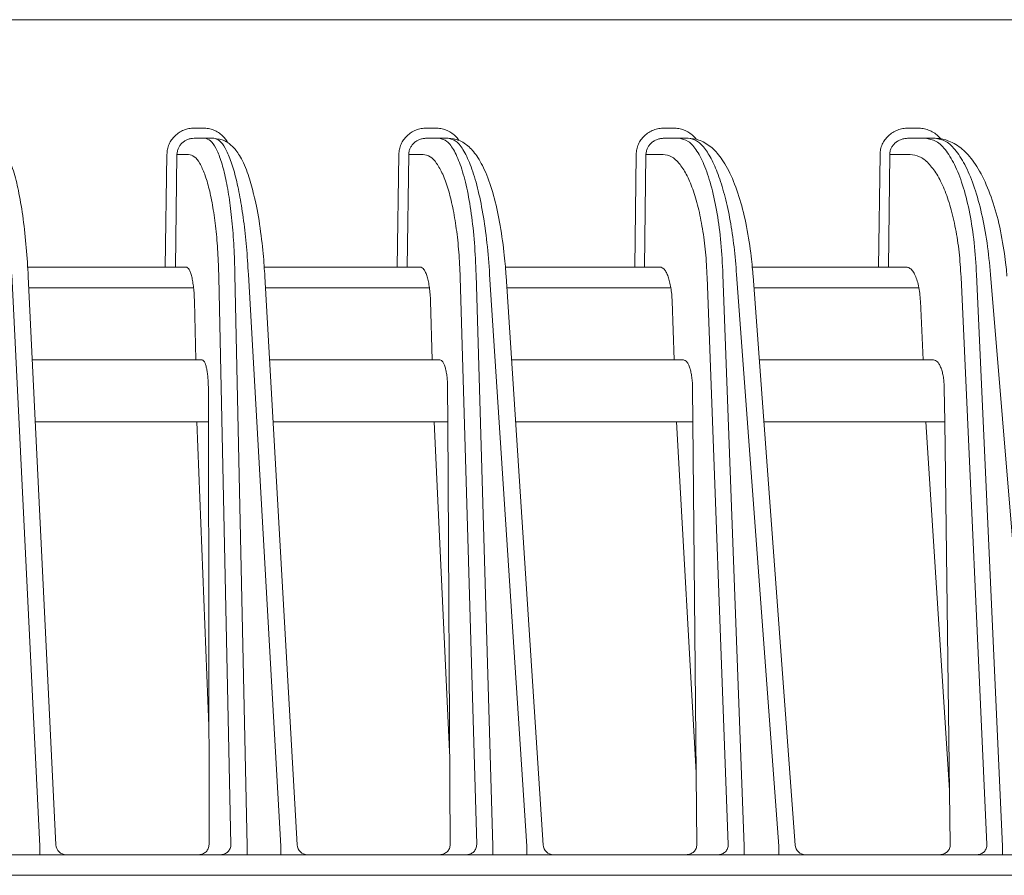
# Model space of a CAD drawing. Extents: x 76 to 810, y 20 to 559.
# Drawn here: x 262 to 272, y 164 to 172 of the extents above; entities that cross this region are included whole.
import ezdxf

# ---------------------------------------------------------------- set-up
doc = ezdxf.new("R2010")
doc.units = 0
doc.layers.add('M1', color=3, linetype='CONTINUOUS')

msp = doc.modelspace()

# ---------------------------------------------------------------- linework, layer by layer
at = {"layer": 'M1', "linetype": 'CONTINUOUS', "lineweight": 13}
for p, q in [((298.325132, 172.355884), (207.678192, 172.355884)), ((263.840184, 171.30414), (263.75257, 171.30414)), ((266.092872, 171.30414), (266.004318, 171.30414)), ((268.398976, 171.30414), (268.309288, 171.30414)), ((270.769546, 171.30414), (270.67852, 171.30414)), ((263.854256, 171.205884), (263.75257, 171.205884)), ((263.941868, 171.205884), (263.854256, 171.205884)), ((266.127216, 171.205884), (266.004318, 171.205884)), ((266.21577, 171.205884), (266.127216, 171.205884)), ((268.453906, 171.205884), (268.309288, 171.205884)), ((268.543594, 171.205884), (268.453906, 171.205884)), ((270.84546, 171.205884), (270.67852, 171.205884)), ((270.936488, 171.205884), (270.84546, 171.205884)), ((263.487288, 171.048678), (263.471978, 169.955884)), ((263.569592, 169.955884), (263.584902, 171.048678)), ((263.584902, 171.048678), (263.698072, 171.048678)), ((265.736382, 171.048678), (265.721746, 169.955884)), ((265.818322, 169.955884), (265.832958, 171.048678)), ((265.832958, 171.048678), (265.972692, 171.048678)), ((268.038118, 171.048678), (268.024132, 169.955884)), ((268.11949, 169.955884), (268.133476, 171.048678)), ((268.133476, 171.048678), (268.301334, 171.048678)), ((270.4035, 171.048678), (270.390142, 169.955884)), ((270.484098, 169.955884), (270.497454, 171.048678)), ((270.497454, 171.048678), (270.695132, 171.048678)), ((261.98279, 169.883722), (262.253482, 164.33852)), ((262.136404, 169.955884), (263.471978, 169.955884)), ((263.471978, 169.955884), (263.569592, 169.955884)), ((263.672812, 169.955884), (263.569592, 169.955884)), ((264.264994, 164.33852), (264.14737, 169.883722)), ((264.277534, 169.883722), (264.593442, 164.33852)), ((264.43045, 169.955884), (265.721746, 169.955884)), ((265.721746, 169.955884), (265.818322, 169.955884)), ((265.944212, 169.955884), (265.818322, 169.955884)), ((266.647484, 164.33852), (266.485698, 169.883722)), ((266.617258, 169.883722), (266.979458, 164.33852)), ((266.769274, 169.955884), (268.024132, 169.955884)), ((268.024132, 169.955884), (268.11949, 169.955884)), ((268.268946, 169.955884), (268.11949, 169.955884)), ((269.08606, 164.33852), (268.87926, 169.883722)), ((269.012504, 169.883722), (269.422284, 164.33852)), ((269.1636, 169.955884), (270.390142, 169.955884)), ((270.390142, 169.955884), (270.484098, 169.955884)), ((270.658128, 169.955884), (270.484098, 169.955884)), ((271.592388, 164.33852), (271.339512, 169.883722)), ((271.474746, 169.883722), (271.933628, 164.33852)), ((262.1426, 169.86374), (262.411708, 164.35101)), ((263.991186, 169.85873), (264.10795, 164.35414)), ((264.437274, 169.865038), (264.751454, 164.350198)), ((266.331174, 169.85873), (266.491774, 164.35414)), ((266.776918, 169.866366), (267.137276, 164.349368)), ((268.726688, 169.85873), (268.931974, 164.35414)), ((269.172068, 169.86773), (269.579928, 164.348516)), ((271.189184, 169.85873), (271.440208, 164.35414)), ((262.147866, 169.755884), (263.746034, 169.755884)), ((264.443494, 169.755884), (266.03342, 169.755884)), ((266.784136, 169.755884), (268.374508, 169.755884)), ((269.180334, 169.755884), (270.780496, 169.755884)), ((263.766312, 169.055886), (263.754232, 169.625344)), ((266.060406, 169.055886), (266.04379, 169.625344)), ((268.408336, 169.055886), (268.3871, 169.625344)), ((270.821334, 169.055886), (270.795366, 169.625344)), ((263.828032, 169.055886), (262.182036, 169.055886)), ((266.135004, 169.055886), (264.483372, 169.055886)), ((268.496116, 169.055886), (266.829858, 169.055886)), ((270.922664, 169.055886), (269.232062, 169.055886)), ((263.889392, 168.782032), (263.889886, 168.455884)), ((266.210134, 168.782032), (266.211884, 168.455884)), ((268.588362, 168.455884), (268.585334, 168.782032)), ((271.026354, 168.782032), (271.03068, 168.455884)), ((263.889886, 168.455884), (262.211326, 168.455884)), ((263.77904, 168.455884), (263.894362, 165.505766)), ((263.896108, 164.35414), (263.889886, 168.455884)), ((266.211884, 168.455884), (264.517554, 168.455884)), ((266.229072, 165.25649), (266.077912, 168.455884)), ((266.23392, 164.35414), (266.211884, 168.455884)), ((268.588362, 168.455884), (266.869048, 168.455884)), ((268.619962, 165.051868), (268.430712, 168.455884)), ((268.62644, 164.35414), (268.588362, 168.455884)), ((271.03068, 168.455884), (269.2764, 168.455884)), ((270.848696, 168.455884), (271.07811, 164.881226)), ((271.085102, 164.35414), (271.03068, 168.455884)), ((298.601662, 164.255884), (228.801668, 164.255884)), ((262.253482, 164.33852), (262.253482, 164.255884)), ((264.264994, 164.33852), (264.264994, 164.255884)), ((264.593442, 164.33852), (264.593442, 164.255884)), ((266.647484, 164.33852), (266.647484, 164.255884)), ((266.979458, 164.33852), (266.979458, 164.255884)), ((269.08606, 164.33852), (269.08606, 164.255884)), ((269.422284, 164.33852), (269.422284, 164.255884)), ((271.592388, 164.33852), (271.592388, 164.255884)), ((228.801664, 164.055884), (319.401666, 164.055884))]:
    msp.add_line(p, q, dxfattribs=at)
for centre, radius, start in [((262.511588, 164.355884), 0.1, 182.151091), ((264.851292, 164.355886), 0.1, 182.5555), ((267.237064, 164.355886), 0.100002, 183.009719), ((269.679656, 164.355884), 0.1, 183.514517)]:
    msp.add_arc(centre, radius, start, 270, dxfattribs=at)
at = {"layer": 'M1', "linetype": 'CONTINUOUS', "lineweight": 13, "extrusion": (0, 0, -1)}
for points, knots in [([(263.75257, 171.30414), (263.735338, 171.303194), (263.718104, 171.302248), (263.701204, 171.299254), (263.684304, 171.29626), (263.667736, 171.29122), (263.651808, 171.28478), (263.63588, 171.27834), (263.62059, 171.270502), (263.606234, 171.261262), (263.591878, 171.252024), (263.578452, 171.241384), (263.566198, 171.229584), (263.553946, 171.217786), (263.542864, 171.204826), (263.533206, 171.190938), (263.523546, 171.177048), (263.515308, 171.162234), (263.508494, 171.146774), (263.501682, 171.131312), (263.496292, 171.115208), (263.492994, 171.098752), (263.489698, 171.082294), (263.488492, 171.065486), (263.487288, 171.048678)], [0, 0, 0, 0, 1, 1, 1, 2, 2, 2, 3, 3, 3, 4, 4, 4, 5, 5, 5, 6, 6, 6, 7, 7, 7, 8, 8, 8, 8]), ([(264.078228, 171.161782), (264.07354, 171.170526), (264.068852, 171.17927), (264.060426, 171.190938), (264.052002, 171.202604), (264.039838, 171.21719), (264.027134, 171.229584), (264.01443, 171.24198), (264.001186, 171.252182), (263.986854, 171.261262), (263.972522, 171.270342), (263.957102, 171.278298), (263.941098, 171.28478), (263.925094, 171.291264), (263.908504, 171.296272), (263.891588, 171.299254), (263.874672, 171.302236), (263.857428, 171.303186), (263.840184, 171.30414)], [0, 0, 0, 0, 1, 1, 1, 2, 2, 2, 3, 3, 3, 4, 4, 4, 5, 5, 5, 6, 6, 6, 6]), ([(266.004318, 171.30414), (265.9869, 171.303194), (265.969484, 171.302248), (265.952404, 171.299254), (265.935324, 171.29626), (265.91858, 171.29122), (265.902486, 171.28478), (265.886392, 171.27834), (265.870946, 171.270502), (265.856442, 171.261262), (265.84194, 171.252024), (265.828376, 171.241384), (265.816002, 171.229584), (265.803626, 171.217786), (265.792436, 171.204826), (265.782684, 171.190938), (265.772932, 171.177048), (265.764616, 171.162234), (265.75774, 171.146774), (265.750866, 171.131312), (265.74543, 171.115208), (265.74211, 171.098752), (265.738792, 171.082294), (265.737586, 171.065486), (265.736382, 171.048678)], [0, 0, 0, 0, 1, 1, 1, 2, 2, 2, 3, 3, 3, 4, 4, 4, 5, 5, 5, 6, 6, 6, 7, 7, 7, 8, 8, 8, 8]), ([(266.317134, 171.188712), (266.316626, 171.18944), (266.316116, 171.190168), (266.315566, 171.190938), (266.308652, 171.200588), (266.295168, 171.21665), (266.281886, 171.229584), (266.268604, 171.24252), (266.255526, 171.252328), (266.241148, 171.261262), (266.22677, 171.270198), (266.211096, 171.278258), (266.194884, 171.28478), (266.178672, 171.291302), (266.161922, 171.296284), (266.14483, 171.299254), (266.127738, 171.302224), (266.110306, 171.303182), (266.092872, 171.30414)], [0, 0, 0, 0, 1, 1, 1, 2, 2, 2, 3, 3, 3, 4, 4, 4, 5, 5, 5, 6, 6, 6, 6]), ([(268.309288, 171.30414), (268.29165, 171.303194), (268.27401, 171.302248), (268.256712, 171.299254), (268.239416, 171.29626), (268.222464, 171.29122), (268.206168, 171.28478), (268.189874, 171.27834), (268.174236, 171.270502), (268.159552, 171.261262), (268.14487, 171.252024), (268.131142, 171.241384), (268.118618, 171.229584), (268.106094, 171.217786), (268.09477, 171.204826), (268.084904, 171.190938), (268.075038, 171.177048), (268.066628, 171.162234), (268.059676, 171.146774), (268.052726, 171.131312), (268.047232, 171.115208), (268.043882, 171.098752), (268.040534, 171.082294), (268.039326, 171.065486), (268.038118, 171.048678)], [0, 0, 0, 0, 1, 1, 1, 2, 2, 2, 3, 3, 3, 4, 4, 4, 5, 5, 5, 6, 6, 6, 7, 7, 7, 8, 8, 8, 8]), ([(268.61963, 171.197598), (268.610878, 171.208136), (268.602126, 171.218672), (268.590466, 171.229584), (268.578806, 171.240498), (268.564234, 171.251786), (268.549184, 171.261262), (268.534134, 171.27074), (268.518604, 171.278404), (268.50231, 171.28478), (268.486014, 171.291156), (268.468954, 171.296242), (268.451606, 171.299254), (268.434256, 171.302266), (268.416616, 171.303202), (268.398976, 171.30414)], [0, 0, 0, 0, 1, 1, 1, 2, 2, 2, 3, 3, 3, 4, 4, 4, 5, 5, 5, 5]), ([(270.67852, 171.30414), (270.660618, 171.303194), (270.642716, 171.302248), (270.625164, 171.299254), (270.607612, 171.29626), (270.59041, 171.29122), (270.573876, 171.28478), (270.557342, 171.27834), (270.541476, 171.270502), (270.526582, 171.261262), (270.511688, 171.252024), (270.497766, 171.241384), (270.485062, 171.229584), (270.47236, 171.217786), (270.460876, 171.204826), (270.450874, 171.190938), (270.44087, 171.177048), (270.432346, 171.162234), (270.425302, 171.146774), (270.41826, 171.131312), (270.412698, 171.115208), (270.40931, 171.098752), (270.405924, 171.082294), (270.404712, 171.065486), (270.4035, 171.048678)], [0, 0, 0, 0, 1, 1, 1, 2, 2, 2, 3, 3, 3, 4, 4, 4, 5, 5, 5, 6, 6, 6, 7, 7, 7, 8, 8, 8, 8]), ([(270.988578, 171.203776), (270.9818, 171.211702), (270.975022, 171.219628), (270.963952, 171.229584), (270.952882, 171.239542), (270.937518, 171.25153), (270.922028, 171.261262), (270.90654, 171.270996), (270.890922, 171.278472), (270.874436, 171.28478), (270.857948, 171.291088), (270.84059, 171.296222), (270.822964, 171.299254), (270.805338, 171.302286), (270.787442, 171.303212), (270.769546, 171.30414)], [0, 0, 0, 0, 1, 1, 1, 2, 2, 2, 3, 3, 3, 4, 4, 4, 5, 5, 5, 5]), ([(261.711646, 171.205884), (261.75279, 171.197028), (261.793932, 171.188172), (261.823596, 171.173406), (261.853258, 171.158642), (261.871442, 171.137968), (261.889516, 171.114924), (261.907592, 171.091882), (261.925562, 171.06647), (261.944178, 171.02851), (261.965216, 170.985614), (261.987082, 170.926698), (262.005328, 170.866334), (262.023572, 170.80597), (262.038196, 170.74416), (262.052614, 170.670458), (262.067032, 170.596758), (262.081246, 170.511164), (262.093454, 170.42151), (262.10566, 170.331854), (262.115862, 170.238136), (262.123718, 170.144498), (262.131576, 170.05086), (262.137088, 169.9573), (262.1426, 169.86374)], [0, 0, 0, 0, 1, 1, 1, 2, 2, 2, 3, 3, 3, 4, 4, 4, 5, 5, 5, 6, 6, 6, 7, 7, 7, 8, 8, 8, 8]), ([(263.584902, 171.048678), (263.585642, 171.059022), (263.586382, 171.069364), (263.588446, 171.079492), (263.59051, 171.08962), (263.593902, 171.09953), (263.598194, 171.109044), (263.602488, 171.118558), (263.607686, 171.127676), (263.613784, 171.136222), (263.619882, 171.144768), (263.626884, 171.152744), (263.634628, 171.160004), (263.642372, 171.167266), (263.650862, 171.173814), (263.659942, 171.1795), (263.669022, 171.185184), (263.678694, 171.190008), (263.688774, 171.193972), (263.698854, 171.197934), (263.709342, 171.201036), (263.720042, 171.202878), (263.730744, 171.20472), (263.741658, 171.205302), (263.75257, 171.205884)], [0, 0, 0, 0, 1, 1, 1, 2, 2, 2, 3, 3, 3, 4, 4, 4, 5, 5, 5, 6, 6, 6, 7, 7, 7, 8, 8, 8, 8]), ([(264.14737, 169.883722), (264.144684, 169.974574), (264.141996, 170.065428), (264.137302, 170.153116), (264.132608, 170.240804), (264.125908, 170.32533), (264.117852, 170.405886), (264.109796, 170.486442), (264.100384, 170.56303), (264.08961, 170.634346), (264.078838, 170.70566), (264.066704, 170.771704), (264.053436, 170.831556), (264.040166, 170.891408), (264.025762, 170.945074), (264.010426, 170.991526), (263.99509, 171.037978), (263.978824, 171.07722), (263.96189, 171.109392), (263.944954, 171.141566), (263.92735, 171.166674), (263.9093, 171.181578), (263.891248, 171.19648), (263.872752, 171.201184), (263.854256, 171.205884)], [0, 0, 0, 0, 1, 1, 1, 2, 2, 2, 3, 3, 3, 4, 4, 4, 5, 5, 5, 6, 6, 6, 7, 7, 7, 8, 8, 8, 8]), ([(263.941868, 171.205884), (263.978748, 171.20043), (264.015626, 171.194976), (264.047568, 171.180814), (264.07951, 171.16665), (264.106514, 171.14378), (264.130788, 171.118728), (264.15506, 171.093676), (264.176602, 171.066446), (264.20091, 171.022766), (264.22584, 170.977968), (264.25368, 170.915872), (264.274776, 170.85551), (264.295872, 170.795148), (264.310226, 170.736522), (264.324578, 170.677894)], [0, 0, 0, 0, 1, 1, 1, 2, 2, 2, 3, 3, 3, 4, 4, 4, 5, 5, 5, 5]), ([(263.941868, 171.205884), (263.960516, 171.201182), (263.979164, 171.196482), (263.997696, 171.181578), (264.016226, 171.166672), (264.034638, 171.141566), (264.052608, 171.109392), (264.070578, 171.077218), (264.088108, 171.037978), (264.104938, 170.991526), (264.121768, 170.945072), (264.1379, 170.89141), (264.153096, 170.831556), (264.16829, 170.771702), (264.18255, 170.705662), (264.195618, 170.634346), (264.208686, 170.56303), (264.220562, 170.486442), (264.231212, 170.405886), (264.24186, 170.325328), (264.25128, 170.240806), (264.258796, 170.153116), (264.266312, 170.065428), (264.271922, 169.974576), (264.277534, 169.883722)], [0, 0, 0, 0, 1, 1, 1, 2, 2, 2, 3, 3, 3, 4, 4, 4, 5, 5, 5, 6, 6, 6, 7, 7, 7, 8, 8, 8, 8]), ([(265.832958, 171.048678), (265.833702, 171.059022), (265.834448, 171.069364), (265.836548, 171.079492), (265.838648, 171.08962), (265.842108, 171.09953), (265.846488, 171.109044), (265.85087, 171.118558), (265.856176, 171.127676), (265.862406, 171.136222), (265.868636, 171.144768), (265.87579, 171.152744), (265.883704, 171.160004), (265.89162, 171.167266), (265.900296, 171.173814), (265.909578, 171.1795), (265.918862, 171.185184), (265.928752, 171.190008), (265.93906, 171.193972), (265.94937, 171.197934), (265.960096, 171.201036), (265.971042, 171.202878), (265.981988, 171.20472), (265.993152, 171.205302), (266.004318, 171.205884)], [0, 0, 0, 0, 1, 1, 1, 2, 2, 2, 3, 3, 3, 4, 4, 4, 5, 5, 5, 6, 6, 6, 7, 7, 7, 8, 8, 8, 8]), ([(266.485698, 169.883722), (266.48147, 169.987418), (266.477242, 170.091116), (266.469876, 170.19043), (266.46251, 170.289746), (266.452006, 170.384682), (266.439434, 170.473958), (266.426862, 170.563236), (266.412224, 170.646858), (266.395578, 170.723064), (266.378934, 170.79927), (266.360282, 170.868064), (266.340052, 170.927866), (266.31982, 170.98767), (266.298008, 171.038482), (266.27505, 171.080246), (266.25209, 171.122012), (266.227986, 171.15473), (266.203156, 171.17416), (266.178326, 171.193592), (266.152772, 171.199738), (266.127216, 171.205884)], [0, 0, 0, 0, 1, 1, 1, 2, 2, 2, 3, 3, 3, 4, 4, 4, 5, 5, 5, 6, 6, 6, 7, 7, 7, 7]), ([(266.21577, 171.205884), (266.249968, 171.202376), (266.284166, 171.198866), (266.318534, 171.185406), (266.352902, 171.171944), (266.387442, 171.14853), (266.418002, 171.121058), (266.448562, 171.093586), (266.475146, 171.062058), (266.503492, 171.01747), (266.531838, 170.972884), (266.561946, 170.915242), (266.5895, 170.84699), (266.617056, 170.778738), (266.642058, 170.69988), (266.663692, 170.61842), (266.685326, 170.53696), (266.703592, 170.452898), (266.719786, 170.35781), (266.73598, 170.26272), (266.750104, 170.156606), (266.75928, 170.072862), (266.768458, 169.989118), (266.772688, 169.927742), (266.776918, 169.866366)], [0, 0, 0, 0, 1, 1, 1, 2, 2, 2, 3, 3, 3, 4, 4, 4, 5, 5, 5, 6, 6, 6, 7, 7, 7, 8, 8, 8, 8]), ([(266.21577, 171.205884), (266.241524, 171.199738), (266.26728, 171.193592), (266.292742, 171.17416), (266.318204, 171.154728), (266.343374, 171.122012), (266.367692, 171.080246), (266.392008, 171.038482), (266.415472, 170.98767), (266.437648, 170.927866), (266.459824, 170.868064), (266.480716, 170.799272), (266.49984, 170.723064), (266.518964, 170.646856), (266.536322, 170.563236), (266.551796, 170.473958), (266.567272, 170.38468), (266.580864, 170.289746), (266.59146, 170.19043), (266.602056, 170.091114), (266.609658, 169.987418), (266.617258, 169.883722)], [0, 0, 0, 0, 1, 1, 1, 2, 2, 2, 3, 3, 3, 4, 4, 4, 5, 5, 5, 6, 6, 6, 7, 7, 7, 7]), ([(268.133476, 171.048678), (268.134228, 171.059022), (268.13498, 171.069364), (268.137126, 171.079492), (268.139272, 171.08962), (268.142814, 171.09953), (268.147302, 171.109044), (268.151792, 171.118558), (268.157232, 171.127676), (268.16362, 171.136222), (268.170008, 171.144768), (268.177346, 171.152744), (268.185466, 171.160004), (268.193586, 171.167266), (268.20249, 171.173814), (268.212018, 171.1795), (268.221546, 171.185184), (268.231698, 171.190008), (268.242282, 171.193972), (268.252864, 171.197934), (268.263876, 171.201036), (268.275116, 171.202878), (268.286356, 171.20472), (268.297822, 171.205302), (268.309288, 171.205884)], [0, 0, 0, 0, 1, 1, 1, 2, 2, 2, 3, 3, 3, 4, 4, 4, 5, 5, 5, 6, 6, 6, 7, 7, 7, 8, 8, 8, 8]), ([(268.87926, 169.883722), (268.874008, 169.987418), (268.868756, 170.091116), (268.859824, 170.19043), (268.850892, 170.289746), (268.838278, 170.384682), (268.823246, 170.473958), (268.808214, 170.563236), (268.790768, 170.646858), (268.770978, 170.723064), (268.751188, 170.79927), (268.729056, 170.868064), (268.70509, 170.927866), (268.681124, 170.98767), (268.655324, 171.038482), (268.628198, 171.080246), (268.60107, 171.122012), (268.572616, 171.15473), (268.543348, 171.17416), (268.514078, 171.193592), (268.483992, 171.199738), (268.453906, 171.205884)], [0, 0, 0, 0, 1, 1, 1, 2, 2, 2, 3, 3, 3, 4, 4, 4, 5, 5, 5, 6, 6, 6, 7, 7, 7, 7]), ([(268.543594, 171.205884), (268.576198, 171.20364), (268.608804, 171.201398), (268.645856, 171.188406), (268.682906, 171.175416), (268.724404, 171.151678), (268.760896, 171.122658), (268.797388, 171.09364), (268.828876, 171.059342), (268.861602, 171.013202), (268.894328, 170.967064), (268.92829, 170.909086), (268.959564, 170.840584), (268.990838, 170.772084), (269.019424, 170.693062), (269.044212, 170.6113), (269.069002, 170.529538), (269.089994, 170.445038), (269.108528, 170.348902), (269.127064, 170.252764), (269.14314, 170.144992), (269.15332, 170.062858), (269.1635, 169.980724), (269.167784, 169.924226), (269.172068, 169.86773)], [0, 0, 0, 0, 1, 1, 1, 2, 2, 2, 3, 3, 3, 4, 4, 4, 5, 5, 5, 6, 6, 6, 7, 7, 7, 8, 8, 8, 8]), ([(268.543594, 171.205884), (268.570086, 171.201182), (268.596578, 171.196482), (268.622836, 171.181578), (268.649094, 171.166672), (268.675118, 171.141566), (268.70047, 171.109392), (268.725822, 171.077218), (268.7505, 171.037978), (268.77414, 170.991526), (268.797778, 170.945072), (268.820378, 170.89141), (268.841604, 170.831556), (268.862832, 170.771702), (268.882688, 170.705662), (268.900816, 170.634346), (268.918944, 170.56303), (268.935344, 170.486442), (268.949974, 170.405886), (268.964602, 170.325328), (268.977458, 170.240806), (268.987584, 170.153116), (268.99771, 170.065428), (269.005108, 169.974576), (269.012504, 169.883722)], [0, 0, 0, 0, 1, 1, 1, 2, 2, 2, 3, 3, 3, 4, 4, 4, 5, 5, 5, 6, 6, 6, 7, 7, 7, 8, 8, 8, 8]), ([(270.497454, 171.048678), (270.498218, 171.059022), (270.498982, 171.069364), (270.501184, 171.079492), (270.503384, 171.08962), (270.507024, 171.09953), (270.511642, 171.109044), (270.516258, 171.118558), (270.521856, 171.127676), (270.528432, 171.136222), (270.535008, 171.144768), (270.542562, 171.152744), (270.550926, 171.160004), (270.559288, 171.167266), (270.56846, 171.173814), (270.578276, 171.1795), (270.588092, 171.185184), (270.598552, 171.190008), (270.609458, 171.193972), (270.620362, 171.197934), (270.631712, 171.201036), (270.643296, 171.202878), (270.65488, 171.20472), (270.6667, 171.205302), (270.67852, 171.205884)], [0, 0, 0, 0, 1, 1, 1, 2, 2, 2, 3, 3, 3, 4, 4, 4, 5, 5, 5, 6, 6, 6, 7, 7, 7, 8, 8, 8, 8]), ([(271.339512, 169.883722), (271.333212, 169.987418), (271.326912, 170.091116), (271.316372, 170.19043), (271.305832, 170.289746), (271.291052, 170.384682), (271.273496, 170.473958), (271.25594, 170.563236), (271.235608, 170.646858), (271.212588, 170.723064), (271.189568, 170.79927), (271.163862, 170.868064), (271.136058, 170.927866), (271.108256, 170.98767), (271.078356, 171.038482), (271.046946, 171.080246), (271.015536, 171.122012), (270.982616, 171.15473), (270.948782, 171.17416), (270.91495, 171.193592), (270.880204, 171.199738), (270.84546, 171.205884)], [0, 0, 0, 0, 1, 1, 1, 2, 2, 2, 3, 3, 3, 4, 4, 4, 5, 5, 5, 6, 6, 6, 7, 7, 7, 7]), ([(270.936488, 171.205884), (270.96831, 171.20448), (271.000132, 171.203076), (271.040076, 171.19046), (271.080022, 171.177842), (271.12809, 171.154014), (271.170342, 171.123882), (271.212596, 171.093752), (271.249036, 171.057322), (271.286186, 171.009976), (271.323336, 170.962632), (271.361194, 170.904374), (271.396178, 170.83583), (271.431162, 170.767284), (271.463272, 170.688454), (271.491208, 170.606634), (271.519144, 170.524814), (271.542906, 170.440006), (271.563808, 170.343476), (271.58471, 170.246948), (271.602754, 170.138696), (271.614038, 170.057116), (271.625046, 169.977538), (271.629624, 169.923336), (271.634202, 169.869134)], [0, 0, 0, 0, 1, 1, 1, 2, 2, 2, 3, 3, 3, 4, 4, 4, 5, 5, 5, 6, 6, 6, 7, 7, 7, 8, 8, 8, 8]), ([(270.936488, 171.205884), (270.971438, 171.199738), (271.006388, 171.193592), (271.04087, 171.17416), (271.075352, 171.154728), (271.109368, 171.122012), (271.142174, 171.080246), (271.17498, 171.038482), (271.206578, 170.98767), (271.23638, 170.927866), (271.266182, 170.868064), (271.29419, 170.799272), (271.319756, 170.723064), (271.345324, 170.646856), (271.368454, 170.563236), (271.388996, 170.473958), (271.409536, 170.38468), (271.42749, 170.289746), (271.44135, 170.19043), (271.45521, 170.091114), (271.464978, 169.987418), (271.474746, 169.883722)], [0, 0, 0, 0, 1, 1, 1, 2, 2, 2, 3, 3, 3, 4, 4, 4, 5, 5, 5, 6, 6, 6, 7, 7, 7, 7]), ([(263.698072, 171.048678), (263.716568, 171.044446), (263.735066, 171.040214), (263.753116, 171.0268), (263.771166, 171.013386), (263.78877, 170.990792), (263.805706, 170.961834), (263.82264, 170.932878), (263.838906, 170.897562), (263.854242, 170.855754), (263.869578, 170.813946), (263.883982, 170.76565), (263.897252, 170.711782), (263.91052, 170.657914), (263.922654, 170.598476), (263.933428, 170.534292), (263.9442, 170.470108), (263.953612, 170.401178), (263.961668, 170.328678), (263.969724, 170.256176), (263.976426, 170.180106), (263.98112, 170.101186), (263.985812, 170.022266), (263.9885, 169.940498), (263.991186, 169.85873)], [0, 0, 0, 0, 1, 1, 1, 2, 2, 2, 3, 3, 3, 4, 4, 4, 5, 5, 5, 6, 6, 6, 7, 7, 7, 8, 8, 8, 8]), ([(265.972692, 171.048678), (265.995064, 171.044446), (266.017434, 171.040214), (266.039298, 171.0268), (266.061162, 171.013386), (266.082518, 170.990792), (266.10309, 170.961834), (266.12366, 170.932878), (266.143446, 170.897562), (266.16213, 170.855754), (266.180812, 170.813946), (266.198394, 170.76565), (266.214622, 170.711782), (266.23085, 170.657914), (266.245724, 170.598476), (266.258972, 170.534292), (266.27222, 170.470108), (266.283842, 170.401178), (266.293836, 170.328678), (266.303828, 170.256176), (266.312196, 170.180106), (266.318148, 170.101186), (266.3241, 170.022266), (266.327638, 169.940498), (266.331174, 169.85873)], [0, 0, 0, 0, 1, 1, 1, 2, 2, 2, 3, 3, 3, 4, 4, 4, 5, 5, 5, 6, 6, 6, 7, 7, 7, 8, 8, 8, 8]), ([(268.301334, 171.048678), (268.327672, 171.044446), (268.354008, 171.040214), (268.379776, 171.0268), (268.405542, 171.013386), (268.430742, 170.990792), (268.455032, 170.961834), (268.479324, 170.932878), (268.50271, 170.897562), (268.524818, 170.855754), (268.546926, 170.813946), (268.567758, 170.76565), (268.587014, 170.711782), (268.606268, 170.657914), (268.623948, 170.598476), (268.639726, 170.534292), (268.655506, 170.470108), (268.669384, 170.401178), (268.681358, 170.328678), (268.693334, 170.256176), (268.703404, 170.180106), (268.710642, 170.101186), (268.717878, 170.022266), (268.722284, 169.940498), (268.726688, 169.85873)], [0, 0, 0, 0, 1, 1, 1, 2, 2, 2, 3, 3, 3, 4, 4, 4, 5, 5, 5, 6, 6, 6, 7, 7, 7, 8, 8, 8, 8]), ([(270.695132, 171.048678), (270.725546, 171.044446), (270.75596, 171.040214), (270.78574, 171.0268), (270.815518, 171.013386), (270.844664, 170.990792), (270.872778, 170.961834), (270.900894, 170.932878), (270.92798, 170.897562), (270.953608, 170.855754), (270.979236, 170.813946), (271.003406, 170.76565), (271.025772, 170.711782), (271.048136, 170.657914), (271.068698, 170.598476), (271.087076, 170.534292), (271.105454, 170.470108), (271.12165, 170.401178), (271.135658, 170.328678), (271.149666, 170.256176), (271.161486, 170.180106), (271.170042, 170.101186), (271.178598, 170.022266), (271.183892, 169.940498), (271.189184, 169.85873)], [0, 0, 0, 0, 1, 1, 1, 2, 2, 2, 3, 3, 3, 4, 4, 4, 5, 5, 5, 6, 6, 6, 7, 7, 7, 8, 8, 8, 8]), ([(264.324578, 170.677894), (264.329122, 170.66251), (264.333666, 170.647126), (264.338328, 170.628854), (264.354314, 170.5662), (264.371684, 170.4696), (264.386222, 170.37131), (264.400758, 170.273022), (264.412462, 170.173048), (264.4205, 170.088386), (264.428536, 170.003726), (264.432906, 169.934382), (264.437274, 169.865038)], [0, 0, 0, 0, 1, 1, 1, 2, 2, 2, 3, 3, 3, 4, 4, 4, 4]), ([(263.754232, 169.625344), (263.753486, 169.648058), (263.75274, 169.670772), (263.751436, 169.692692), (263.750132, 169.714614), (263.748272, 169.735746), (263.746034, 169.755884), (263.743796, 169.776024), (263.74118, 169.795172), (263.738188, 169.813), (263.735196, 169.830828), (263.731826, 169.84734), (263.72814, 169.862302), (263.724454, 169.877266), (263.720452, 169.890682), (263.716192, 169.902296), (263.711932, 169.913908), (263.707414, 169.92372), (263.70271, 169.931762), (263.698006, 169.939806), (263.693116, 169.946082), (263.688102, 169.949808), (263.683088, 169.953534), (263.67795, 169.95471), (263.672812, 169.955884)], [0, 0, 0, 0, 1, 1, 1, 2, 2, 2, 3, 3, 3, 4, 4, 4, 5, 5, 5, 6, 6, 6, 7, 7, 7, 8, 8, 8, 8]), ([(266.04379, 169.625344), (266.042808, 169.648058), (266.041826, 169.670772), (266.040172, 169.692692), (266.03852, 169.714614), (266.036196, 169.735746), (266.03342, 169.755884), (266.030644, 169.776024), (266.027416, 169.795172), (266.023736, 169.813), (266.020054, 169.830828), (266.015922, 169.84734), (266.011414, 169.862302), (266.006908, 169.877266), (266.002024, 169.890682), (265.996834, 169.902296), (265.991644, 169.913908), (265.986148, 169.92372), (265.980434, 169.931762), (265.97472, 169.939806), (265.968788, 169.946082), (265.962714, 169.949808), (265.956642, 169.953534), (265.950426, 169.95471), (265.944212, 169.955884)], [0, 0, 0, 0, 1, 1, 1, 2, 2, 2, 3, 3, 3, 4, 4, 4, 5, 5, 5, 6, 6, 6, 7, 7, 7, 8, 8, 8, 8]), ([(268.3871, 169.625344), (268.385876, 169.648058), (268.384654, 169.670772), (268.382642, 169.692692), (268.380632, 169.714614), (268.377834, 169.735746), (268.374508, 169.755884), (268.371182, 169.776024), (268.367326, 169.795172), (268.362944, 169.813), (268.35856, 169.830828), (268.35365, 169.84734), (268.348302, 169.862302), (268.342952, 169.877266), (268.337166, 169.890682), (268.331026, 169.902296), (268.324884, 169.913908), (268.318388, 169.92372), (268.31164, 169.931762), (268.304892, 169.939806), (268.297894, 169.946082), (268.290736, 169.949808), (268.283578, 169.953534), (268.276262, 169.95471), (268.268946, 169.955884)], [0, 0, 0, 0, 1, 1, 1, 2, 2, 2, 3, 3, 3, 4, 4, 4, 5, 5, 5, 6, 6, 6, 7, 7, 7, 8, 8, 8, 8]), ([(270.795366, 169.625344), (270.793616, 169.651268), (270.791866, 169.677192), (270.788938, 169.702022), (270.78601, 169.72685), (270.781904, 169.750584), (270.777026, 169.772904), (270.77215, 169.795222), (270.766502, 169.816128), (270.760108, 169.83518), (270.753714, 169.85423), (270.746574, 169.87143), (270.73885, 169.88638), (270.731126, 169.90133), (270.722822, 169.914034), (270.714096, 169.924476), (270.70537, 169.934916), (270.696226, 169.943096), (270.686828, 169.947954), (270.67743, 169.952812), (270.66778, 169.954348), (270.658128, 169.955884)], [0, 0, 0, 0, 1, 1, 1, 2, 2, 2, 3, 3, 3, 4, 4, 4, 5, 5, 5, 6, 6, 6, 7, 7, 7, 7]), ([(263.889392, 168.782032), (263.889142, 168.800418), (263.888892, 168.818804), (263.888164, 168.836688), (263.887436, 168.85457), (263.886228, 168.871946), (263.88469, 168.888572), (263.883154, 168.905198), (263.881288, 168.921072), (263.87909, 168.935906), (263.876894, 168.950742), (263.874364, 168.964534), (263.871556, 168.977068), (263.868748, 168.989602), (263.86566, 169.000872), (263.862344, 169.010646), (263.859028, 169.02042), (263.855484, 169.028694), (263.851774, 169.035488), (263.848064, 169.04228), (263.844188, 169.047588), (263.840204, 169.050742), (263.83622, 169.053894), (263.832126, 169.054888), (263.828032, 169.055886)], [0, 0, 0, 0, 1, 1, 1, 2, 2, 2, 3, 3, 3, 4, 4, 4, 5, 5, 5, 6, 6, 6, 7, 7, 7, 8, 8, 8, 8]), ([(266.210134, 168.782032), (266.209768, 168.800418), (266.2094, 168.818804), (266.208456, 168.836688), (266.207512, 168.85457), (266.205992, 168.871946), (266.204074, 168.888572), (266.202158, 168.905198), (266.199846, 168.921072), (266.197138, 168.935906), (266.19443, 168.950742), (266.191324, 168.964534), (266.187886, 168.977068), (266.184448, 168.989602), (266.180678, 169.000872), (266.176634, 169.010646), (266.172592, 169.02042), (266.168278, 169.028694), (266.163768, 169.035488), (266.15926, 169.04228), (266.154558, 169.047588), (266.149732, 169.050742), (266.144906, 169.053894), (266.139954, 169.054888), (266.135004, 169.055886)], [0, 0, 0, 0, 1, 1, 1, 2, 2, 2, 3, 3, 3, 4, 4, 4, 5, 5, 5, 6, 6, 6, 7, 7, 7, 8, 8, 8, 8]), ([(268.585334, 168.782032), (268.584848, 168.800418), (268.584362, 168.818804), (268.583198, 168.836688), (268.582036, 168.85457), (268.580194, 168.871946), (268.57789, 168.888572), (268.575586, 168.905198), (268.57282, 168.921072), (268.569588, 168.935906), (268.566358, 168.950742), (268.56266, 168.964534), (268.558578, 168.977068), (268.554494, 168.989602), (268.550024, 169.000872), (268.545238, 169.010646), (268.540452, 169.02042), (268.535352, 169.028694), (268.530028, 169.035488), (268.524702, 169.04228), (268.519152, 169.047588), (268.513462, 169.050742), (268.507774, 169.053894), (268.501944, 169.054888), (268.496116, 169.055886)], [0, 0, 0, 0, 1, 1, 1, 2, 2, 2, 3, 3, 3, 4, 4, 4, 5, 5, 5, 6, 6, 6, 7, 7, 7, 8, 8, 8, 8]), ([(271.026354, 168.782032), (271.025746, 168.800418), (271.025138, 168.818804), (271.023748, 168.836688), (271.02236, 168.85457), (271.020188, 168.871946), (271.017486, 168.888572), (271.014786, 168.905198), (271.01155, 168.921072), (271.007784, 168.935906), (271.004016, 168.950742), (270.999714, 168.964534), (270.994968, 168.977068), (270.990222, 168.989602), (270.985034, 169.000872), (270.979484, 169.010646), (270.973936, 169.02042), (270.968026, 169.028694), (270.96186, 169.035488), (270.955696, 169.04228), (270.949276, 169.047588), (270.9427, 169.050742), (270.936126, 169.053894), (270.929396, 169.054888), (270.922664, 169.055886)], [0, 0, 0, 0, 1, 1, 1, 2, 2, 2, 3, 3, 3, 4, 4, 4, 5, 5, 5, 6, 6, 6, 7, 7, 7, 8, 8, 8, 8]), ([(263.896108, 164.35414), (263.895746, 164.347676), (263.895382, 164.34121), (263.894212, 164.33488), (263.893042, 164.328552), (263.891066, 164.322356), (263.888538, 164.31641), (263.886008, 164.310464), (263.88293, 164.304766), (263.879298, 164.299424), (263.875664, 164.294084), (263.87148, 164.289098), (263.866838, 164.28456), (263.862196, 164.280022), (263.857096, 164.27593), (263.85163, 164.272376), (263.846162, 164.268824), (263.84033, 164.265808), (263.834242, 164.26333), (263.828154, 164.260854), (263.821812, 164.258914), (263.815328, 164.257764), (263.808846, 164.256614), (263.802224, 164.256248), (263.795602, 164.255884)], [0, 0, 0, 0, 1, 1, 1, 2, 2, 2, 3, 3, 3, 4, 4, 4, 5, 5, 5, 6, 6, 6, 7, 7, 7, 8, 8, 8, 8]), ([(264.010334, 164.255884), (264.016654, 164.25625), (264.022972, 164.256612), (264.029172, 164.257764), (264.035372, 164.258916), (264.041454, 164.260854), (264.047302, 164.26333), (264.05315, 164.265808), (264.058766, 164.268822), (264.064042, 164.272376), (264.069318, 164.27593), (264.074256, 164.280022), (264.078764, 164.28456), (264.083272, 164.289098), (264.087354, 164.294082), (264.090914, 164.299424), (264.094476, 164.304766), (264.097516, 164.310464), (264.100036, 164.31641), (264.102556, 164.322358), (264.104556, 164.32855), (264.105786, 164.33488), (264.107018, 164.34121), (264.107484, 164.347674), (264.10795, 164.35414)], [0, 0, 0, 0, 1, 1, 1, 2, 2, 2, 3, 3, 3, 4, 4, 4, 5, 5, 5, 6, 6, 6, 7, 7, 7, 8, 8, 8, 8]), ([(266.23392, 164.35414), (266.233576, 164.347676), (266.233234, 164.34121), (266.232076, 164.33488), (266.230918, 164.328552), (266.228944, 164.322356), (266.226412, 164.31641), (266.22388, 164.310464), (266.220788, 164.304766), (266.217138, 164.299424), (266.213486, 164.294084), (266.209276, 164.289098), (266.204602, 164.28456), (266.199926, 164.280022), (266.194788, 164.27593), (266.189276, 164.272376), (266.183764, 164.268824), (266.17788, 164.265808), (266.171736, 164.26333), (266.165592, 164.260854), (266.15919, 164.258914), (266.152642, 164.257764), (266.146094, 164.256614), (266.139402, 164.256248), (266.13271, 164.255884)], [0, 0, 0, 0, 1, 1, 1, 2, 2, 2, 3, 3, 3, 4, 4, 4, 5, 5, 5, 6, 6, 6, 7, 7, 7, 8, 8, 8, 8]), ([(266.395198, 164.255884), (266.401448, 164.25625), (266.4077, 164.256612), (266.413834, 164.257764), (266.419968, 164.258916), (266.425986, 164.260854), (266.431772, 164.26333), (266.437558, 164.265808), (266.443116, 164.268822), (266.448334, 164.272376), (266.453554, 164.27593), (266.458438, 164.280022), (266.4629, 164.28456), (266.46736, 164.289098), (266.471398, 164.294082), (266.474922, 164.299424), (266.478444, 164.304766), (266.481454, 164.310464), (266.483946, 164.31641), (266.486438, 164.322358), (266.488416, 164.32855), (266.489634, 164.33488), (266.490854, 164.34121), (266.491314, 164.347674), (266.491774, 164.35414)], [0, 0, 0, 0, 1, 1, 1, 2, 2, 2, 3, 3, 3, 4, 4, 4, 5, 5, 5, 6, 6, 6, 7, 7, 7, 8, 8, 8, 8]), ([(268.62644, 164.35414), (268.626116, 164.347676), (268.625796, 164.34121), (268.624646, 164.33488), (268.623496, 164.328552), (268.621522, 164.322356), (268.61898, 164.31641), (268.616438, 164.310464), (268.61333, 164.304766), (268.609652, 164.299424), (268.605976, 164.294084), (268.601732, 164.289098), (268.597014, 164.28456), (268.592296, 164.280022), (268.587108, 164.27593), (268.581538, 164.272376), (268.57597, 164.268824), (268.570022, 164.265808), (268.56381, 164.26333), (268.557596, 164.260854), (268.551118, 164.258914), (268.544492, 164.257764), (268.537864, 164.256614), (268.531088, 164.256248), (268.524312, 164.255884)], [0, 0, 0, 0, 1, 1, 1, 2, 2, 2, 3, 3, 3, 4, 4, 4, 5, 5, 5, 6, 6, 6, 7, 7, 7, 8, 8, 8, 8]), ([(268.836616, 164.255884), (268.84279, 164.25625), (268.848962, 164.256612), (268.855018, 164.257764), (268.861074, 164.258916), (268.867016, 164.260854), (268.872728, 164.26333), (268.878442, 164.265808), (268.883928, 164.268822), (268.889082, 164.272376), (268.894236, 164.27593), (268.89906, 164.280022), (268.903464, 164.28456), (268.907868, 164.289098), (268.911854, 164.294082), (268.915332, 164.299424), (268.91881, 164.304766), (268.921782, 164.310464), (268.924244, 164.31641), (268.926704, 164.322358), (268.928658, 164.32855), (268.92986, 164.33488), (268.931064, 164.34121), (268.93152, 164.347674), (268.931974, 164.35414)], [0, 0, 0, 0, 1, 1, 1, 2, 2, 2, 3, 3, 3, 4, 4, 4, 5, 5, 5, 6, 6, 6, 7, 7, 7, 8, 8, 8, 8]), ([(271.085102, 164.35414), (271.0848, 164.347676), (271.0845, 164.34121), (271.083358, 164.33488), (271.082216, 164.328552), (271.080234, 164.322356), (271.077678, 164.31641), (271.07512, 164.310464), (271.071988, 164.304766), (271.068276, 164.299424), (271.064564, 164.294084), (271.060276, 164.289098), (271.055506, 164.28456), (271.050736, 164.280022), (271.045484, 164.27593), (271.039846, 164.272376), (271.034208, 164.268824), (271.028184, 164.265808), (271.021888, 164.26333), (271.01559, 164.260854), (271.009024, 164.258914), (271.002302, 164.257764), (270.99558, 164.256614), (270.988706, 164.256248), (270.98183, 164.255884)], [0, 0, 0, 0, 1, 1, 1, 2, 2, 2, 3, 3, 3, 4, 4, 4, 5, 5, 5, 6, 6, 6, 7, 7, 7, 8, 8, 8, 8]), ([(271.346252, 164.255884), (271.352334, 164.25625), (271.358416, 164.256612), (271.364382, 164.257764), (271.37035, 164.258916), (271.376204, 164.260854), (271.381834, 164.26333), (271.387462, 164.265808), (271.392868, 164.268822), (271.397946, 164.272376), (271.403024, 164.27593), (271.407776, 164.280022), (271.412116, 164.28456), (271.416456, 164.289098), (271.420384, 164.294082), (271.42381, 164.299424), (271.427238, 164.304766), (271.430164, 164.310464), (271.43259, 164.31641), (271.435016, 164.322358), (271.43694, 164.32855), (271.438126, 164.33488), (271.439312, 164.34121), (271.43976, 164.347674), (271.440208, 164.35414)], [0, 0, 0, 0, 1, 1, 1, 2, 2, 2, 3, 3, 3, 4, 4, 4, 5, 5, 5, 6, 6, 6, 7, 7, 7, 8, 8, 8, 8])]:
    msp.add_open_spline(points, degree=3, knots=knots, dxfattribs=at)

doc.saveas('drawing.dxf')
